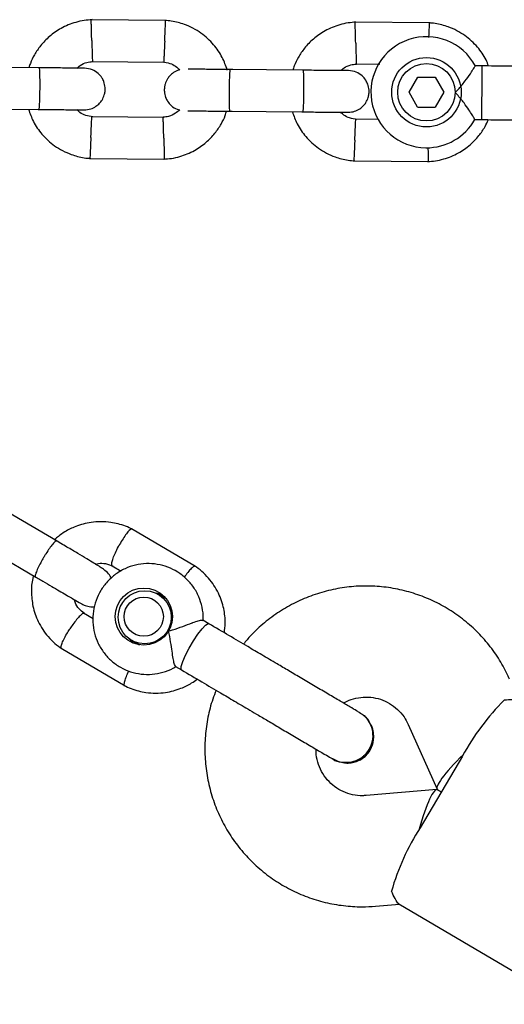
# Model space of a CAD drawing. Units: millimetres. Extents: x 16170 to 24948, y 31059 to 38286.
# Drawn here: x 21709 to 21779, y 36110 to 36252 of the extents above; entities that cross this region are included whole.
import ezdxf

# ---------------------------------------------------------------- set-up
doc = ezdxf.new("R2010")
doc.units = ezdxf.units.MM
doc.header["$LTSCALE"] = 200

msp = doc.modelspace()

# ---------------------------------------------------------------- linework, layer by layer
at = {"color": 7, "linetype": 'Continuous', "lineweight": 25}
for p, q in [((21729.86, 36251.43), (21719.01, 36251.53)), ((21767.85, 36251.07), (21757, 36251.17)), ((21719.14, 36245.53), (21729.51, 36245.43)), ((21757.14, 36245.17), (21760.62, 36245.14)), ((21711.62, 36244.61), (21701.03, 36244.7)), ((21749.61, 36244.25), (21739.03, 36244.35)), ((21775.37, 36244.87), (21774.35, 36244.88)), ((21775.3, 36237.14), (21775.36, 36243.74)), ((21775.36, 36243.74), (21775.37, 36244.87)), ((21764.84, 36241.1), (21766.1, 36243.25)), ((21766.1, 36243.25), (21768.6, 36243.23)), ((21768.6, 36243.23), (21769.83, 36241.07)), ((21766.07, 36238.93), (21764.84, 36241.1)), ((21769.83, 36241.07), (21768.57, 36238.92)), ((21700.98, 36238.7), (21711.56, 36238.61)), ((21738.98, 36238.35), (21749.56, 36238.25)), ((21766.07, 36238.93), (21768.57, 36238.92)), ((21729.54, 36237.44), (21719.17, 36237.54)), ((21760.42, 36237.15), (21757.16, 36237.19)), ((21774.3, 36237.15), (21775.3, 36237.14)), ((21718.82, 36231.55), (21729.67, 36231.44)), ((21756.82, 36231.19), (21767.67, 36231.09)), ((21714.16, 36176.38), (21705.18, 36181.67)), ((21734.1, 36172.73), (21724.89, 36178.17)), ((21702.13, 36176.51), (21711.11, 36171.21)), ((21722.09, 36172.85), (21723.39, 36172.09)), ((21729.93, 36168.06), (21728.77, 36168.74)), ((21729.2, 36168.66), (21729.29, 36168.61)), ((21719.33, 36165.21), (21717.94, 36166.03)), ((21736, 36164.5), (21735.14, 36165.01)), ((21724.86, 36162.12), (21726.02, 36161.44)), ((21725.33, 36161.67), (21725.18, 36161.76)), ((21714.74, 36160.95), (21723.95, 36155.52)), ((21731.23, 36158.34), (21732.08, 36157.84)), ((21764.7, 36149.99), (21768.87, 36140.67)), ((21772.53, 36145.43), (21766.43, 36135.1)), ((21768.83, 36140.6), (21758.65, 36139.74)), ((21769.48, 36140.26), (21768.95, 36140.57)), ((21768.95, 36140.57), (21769.48, 36140.26)), ((21760.01, 36123.79), (21763.48, 36124.09)), ((21763.36, 36124.14), (21787.92, 36109.65))]:
    msp.add_line(p, q, dxfattribs=at)
at = {"color": 7, "linetype": 'Continuous', "lineweight": 25, "flags": 128}
for points in [[(21728.43, 36168.92), (21729.09, 36168.77), (21729.32, 36168.69)], [(21735.03, 36163.76), (21735.53, 36164.29), (21735.89, 36164.51), (21736, 36164.5)], [(21732.08, 36157.84), (21732.01, 36157.93), (21732.03, 36158.35), (21732.25, 36159.05), (21732.64, 36159.96), (21733.17, 36160.98), (21733.79, 36162.02), (21734.42, 36162.98), (21735.03, 36163.76)], [(21725.13, 36161.7), (21724.99, 36161.83), (21724.54, 36162.33)]]:
    msp.add_lwpolyline(points, dxfattribs=at)
at = {"color": 7, "linetype": 'Continuous', "lineweight": 25}
for centre, radius in [((21767.34, 36241.08), 5), ((21767.34, 36241.08), 4.14), ((21726.64, 36165.52), 4.12), ((21726.77, 36165.42), 3.82), ((21726.63, 36165.51), 2.83)]:
    msp.add_circle(centre, radius, dxfattribs=at)
for centre, radius, start, end in [((21767.34, 36241.08), 8, 28.1867, 269.4643), ((21767.34, 36241.08), 8, 269.4643, 330.6094), ((21803.11, 36128.85), 34.79, 134.9151, 151.5307), ((21795.74, 36116.35), 34.79, 147.3979, 164.0134)]:
    msp.add_arc(centre, radius, start, end, dxfattribs=at)
for centre, major_axis, start_param, end_param in [((21775.16, 36146.2), (6.26, 5.59), 1.841268, 3.191103), ((21767.03, 36132.42), (1.86, 8.18), 6.233675, 7.58351)]:
    msp.add_ellipse(centre, major_axis=major_axis, ratio=0.15527, start_param=start_param, end_param=end_param, dxfattribs=at)
for points, knots in [([(21719.19, 36251.54), (21718.81, 36251.51), (21718.02, 36251.44), (21716.5, 36251.1), (21714.77, 36250.39), (21713.08, 36249.2), (21711.8, 36247.88), (21710.91, 36246.55), (21710.37, 36245.47), (21710.17, 36244.83), (21710.1, 36244.62)], [0, 0, 0, 0, 0.094528, 0.195688, 0.383516, 0.552509, 0.702645, 0.833905, 0.946271, 1, 1, 1, 1]), ([(21719.15, 36248.53), (21719.15, 36248.54), (21719.14, 36248.89), (21719.12, 36249.58), (21719.1, 36250.47), (21719.08, 36251.15), (21719.07, 36251.45), (21719.07, 36251.53), (21719.07, 36251.52), (21719.07, 36251.52)], [0, 0, 0, 0, 0.008575, 0.223298, 0.438019, 0.652713, 0.867367, 0.973519, 1, 1, 1, 1]), ([(21729.65, 36248.43), (21729.65, 36248.44), (21729.67, 36248.79), (21729.7, 36249.48), (21729.74, 36250.37), (21729.77, 36251.05), (21729.79, 36251.35), (21729.79, 36251.43), (21729.79, 36251.42), (21729.79, 36251.42)], [0, 0, 0, 0, 0.008575, 0.223306, 0.438036, 0.652739, 0.867401, 0.973557, 1, 1, 1, 1]), ([(21738.67, 36244.27), (21738.45, 36244.89), (21737.98, 36246.21), (21736.7, 36248.05), (21734.88, 36249.73), (21733.04, 36250.7), (21731.57, 36251.15), (21730.62, 36251.35), (21729.98, 36251.41), (21729.66, 36251.44)], [0, 0, 0, 0, 0.1608806, 0.342242, 0.5432789, 0.7639614, 0.8421199, 0.9224771, 1, 1, 1, 1]), ([(21757.19, 36251.18), (21756.81, 36251.15), (21756.02, 36251.09), (21754.5, 36250.74), (21752.77, 36250.03), (21751.07, 36248.84), (21749.8, 36247.52), (21748.91, 36246.2), (21748.37, 36245.11), (21748.16, 36244.47), (21748.1, 36244.26)], [0, 0, 0, 0, 0.094528, 0.195688, 0.383516, 0.552509, 0.702645, 0.833905, 0.946271, 1, 1, 1, 1]), ([(21757.15, 36248.17), (21757.15, 36248.19), (21757.14, 36248.54), (21757.12, 36249.22), (21757.1, 36250.11), (21757.08, 36250.79), (21757.07, 36251.09), (21757.07, 36251.18), (21757.07, 36251.17), (21757.07, 36251.16)], [0, 0, 0, 0, 0.008575, 0.223298, 0.438019, 0.652713, 0.867367, 0.973519, 1, 1, 1, 1]), ([(21776.28, 36244.87), (21776.17, 36245.16), (21775.8, 36246.15), (21774.69, 36247.69), (21772.88, 36249.38), (21771.04, 36250.34), (21769.56, 36250.8), (21768.62, 36251), (21767.98, 36251.05), (21767.66, 36251.08)], [0, 0, 0, 0, 0.084083, 0.282043, 0.501479, 0.742359, 0.82767, 0.915382, 1, 1, 1, 1]), ([(21767.69, 36248.96), (21767.69, 36249.01), (21767.71, 36249.39), (21767.74, 36250.01), (21767.77, 36250.69), (21767.79, 36250.99), (21767.79, 36251.08), (21767.79, 36251.07), (21767.79, 36251.06)], [0, 0, 0, 0, 0.039826, 0.305282, 0.570704, 0.836077, 0.96731, 1, 1, 1, 1]), ([(21719.15, 36248.53), (21719.15, 36248.51), (21719.16, 36248.17), (21719.18, 36247.48), (21719.21, 36246.59), (21719.23, 36245.91), (21719.24, 36245.61), (21719.24, 36245.52), (21719.24, 36245.53), (21719.24, 36245.54)], [0, 0, 0, 0, 0.008578, 0.223386, 0.438195, 0.652991, 0.867739, 0.973924, 1, 1, 1, 1]), ([(21729.65, 36248.43), (21729.65, 36248.42), (21729.64, 36248.07), (21729.6, 36247.38), (21729.56, 36246.49), (21729.53, 36245.82), (21729.51, 36245.51), (21729.51, 36245.43), (21729.51, 36245.44), (21729.51, 36245.44)], [0, 0, 0, 0, 0.008575, 0.223309, 0.438042, 0.652763, 0.867436, 0.973585, 1, 1, 1, 1]), ([(21757.15, 36248.17), (21757.15, 36248.16), (21757.16, 36247.81), (21757.18, 36247.12), (21757.21, 36246.23), (21757.23, 36245.56), (21757.24, 36245.25), (21757.24, 36245.17), (21757.24, 36245.18), (21757.24, 36245.18)], [0, 0, 0, 0, 0.008578, 0.223386, 0.438195, 0.652991, 0.867739, 0.973924, 1, 1, 1, 1]), ([(21717.01, 36244.56), (21717.16, 36244.69), (21717.58, 36245.06), (21718.36, 36245.41), (21718.98, 36245.47), (21719.25, 36245.49)], [0, 0, 0, 0, 0.241277, 0.678734, 1, 1, 1, 1]), ([(21729.35, 36245.45), (21729.7, 36245.39), (21730.36, 36245.29), (21731.22, 36244.9), (21731.62, 36244.48), (21731.8, 36244.28)], [0, 0, 0, 0, 0.384859, 0.714535, 1, 1, 1, 1]), ([(21755.01, 36244.2), (21755.16, 36244.33), (21755.58, 36244.7), (21756.36, 36245.05), (21756.98, 36245.11), (21757.25, 36245.13)], [0, 0, 0, 0, 0.241277, 0.678734, 1, 1, 1, 1]), ([(21718.09, 36244.55), (21718.01, 36244.55), (21717.83, 36244.55), (21716.33, 36244.56), (21714.14, 36244.58), (21712.36, 36244.6), (21711.47, 36244.61)], [0, 0, 0, 0, 0.243648, 0.495753, 0.747857, 1, 1, 1, 1]), ([(21711.56, 36238.61), (21711.56, 36238.61), (21711.57, 36238.61), (21711.6, 36238.73), (21711.64, 36239.24), (21711.67, 36240.02), (21711.69, 36240.81), (21711.7, 36241.48), (21711.7, 36241.98), (21711.7, 36242.64), (21711.7, 36243.4), (21711.68, 36244.12), (21711.65, 36244.52), (21711.63, 36244.6), (21711.62, 36244.61), (21711.62, 36244.61)], [0, 0, 0, 0, 0.004287, 0.111621, 0.218955, 0.326276, 0.433577, 0.48664, 0.539698, 0.592756, 0.700028, 0.807313, 0.914638, 0.995713, 1, 1, 1, 1]), ([(21718.05, 36238.55), (21718.37, 36238.57), (21718.97, 36238.62), (21719.73, 36239), (21720.27, 36239.46), (21720.69, 36240.01), (21720.95, 36240.59), (21721.08, 36241.2), (21721.09, 36241.86), (21720.94, 36242.54), (21720.59, 36243.24), (21720.06, 36243.86), (21719.21, 36244.41), (21718.49, 36244.5), (21718.11, 36244.54)], [0, 0, 0, 0, 0.101895, 0.190609, 0.264804, 0.325235, 0.411571, 0.465521, 0.524723, 0.618755, 0.686668, 0.772356, 0.877462, 1, 1, 1, 1]), ([(21731.8, 36244.28), (21731.76, 36244.28), (21731.44, 36244.24), (21730.95, 36243.94), (21730.41, 36243.5), (21729.99, 36242.94), (21729.72, 36242.36), (21729.6, 36241.75), (21729.58, 36241.1), (21729.73, 36240.41), (21730.08, 36239.71), (21730.62, 36239.1), (21731.24, 36238.65), (21731.7, 36238.58), (21731.84, 36238.56)], [0, 0, 0, 0, 0.015523, 0.122186, 0.21139, 0.284047, 0.387849, 0.452713, 0.523892, 0.636947, 0.718599, 0.821622, 0.947992, 1, 1, 1, 1]), ([(21739.44, 36244.35), (21738.54, 36244.35), (21736.75, 36244.37), (21734.57, 36244.39), (21733.26, 36244.4), (21733.07, 36244.41), (21733.04, 36244.41)], [0, 0, 0, 0, 0.309327, 0.618477, 0.927626, 1, 1, 1, 1]), ([(21739.06, 36238.35), (21739.06, 36238.35), (21739.05, 36238.35), (21739.02, 36238.48), (21738.99, 36238.99), (21738.98, 36239.76), (21738.97, 36240.56), (21738.97, 36241.22), (21738.98, 36241.72), (21738.99, 36242.38), (21739.01, 36243.15), (21739.05, 36243.86), (21739.08, 36244.26), (21739.1, 36244.35), (21739.11, 36244.35), (21739.12, 36244.35)], [0, 0, 0, 0, 0.004286, 0.111621, 0.218955, 0.326276, 0.433577, 0.48664, 0.539698, 0.592756, 0.700028, 0.807313, 0.914638, 0.995714, 1, 1, 1, 1]), ([(21756.09, 36244.19), (21756, 36244.19), (21755.83, 36244.19), (21754.33, 36244.21), (21752.13, 36244.23), (21750.36, 36244.24), (21749.47, 36244.25)], [0, 0, 0, 0, 0.243648, 0.495753, 0.747857, 1, 1, 1, 1]), ([(21749.56, 36238.25), (21749.56, 36238.25), (21749.57, 36238.25), (21749.6, 36238.38), (21749.64, 36238.89), (21749.67, 36239.66), (21749.69, 36240.46), (21749.7, 36241.12), (21749.7, 36241.62), (21749.7, 36242.28), (21749.69, 36243.05), (21749.67, 36243.76), (21749.65, 36244.16), (21749.62, 36244.25), (21749.61, 36244.25), (21749.61, 36244.25)], [0, 0, 0, 0, 0.004287, 0.111621, 0.218955, 0.326276, 0.433577, 0.48664, 0.539698, 0.592756, 0.700028, 0.807313, 0.914638, 0.995713, 1, 1, 1, 1]), ([(21756.05, 36238.19), (21756.37, 36238.22), (21756.97, 36238.27), (21757.73, 36238.65), (21758.26, 36239.1), (21758.69, 36239.65), (21758.95, 36240.24), (21759.07, 36240.85), (21759.09, 36241.5), (21758.94, 36242.19), (21758.59, 36242.89), (21758.05, 36243.5), (21757.21, 36244.06), (21756.49, 36244.14), (21756.11, 36244.19)], [0, 0, 0, 0, 0.101895, 0.190609, 0.264804, 0.325235, 0.411571, 0.465521, 0.524723, 0.618755, 0.686668, 0.772356, 0.877462, 1, 1, 1, 1]), ([(21771.47, 36241.05), (21771.47, 36241.05), (21771.62, 36241.19), (21772.12, 36241.71), (21772.91, 36242.67), (21773.46, 36243.46), (21773.87, 36244.06), (21774.14, 36244.5), (21774.36, 36244.86), (21774.35, 36244.85), (21774.35, 36244.84)], [0, 0, 0, 0, 0.001812, 0.089987, 0.316477, 0.544171, 0.565459, 0.735059, 0.898313, 1, 1, 1, 1]), ([(21774.3, 36237.15), (21774.28, 36237.19), (21774.24, 36237.26), (21773.93, 36237.78), (21773.45, 36238.56), (21772.73, 36239.59), (21772.03, 36240.46), (21771.57, 36240.94), (21771.47, 36241.04), (21771.47, 36241.05)], [0, 0, 0, 0, 0.168486, 0.336692, 0.512059, 0.70868, 0.937333, 0.998188, 1, 1, 1, 1]), ([(21710.04, 36238.62), (21710.25, 36238.03), (21710.71, 36236.74), (21711.97, 36234.92), (21713.8, 36233.24), (21715.63, 36232.28), (21717.11, 36231.82), (21718.05, 36231.62), (21718.7, 36231.56), (21719.01, 36231.54)], [0, 0, 0, 0, 0.154699, 0.337396, 0.539914, 0.762222, 0.840956, 0.921905, 1, 1, 1, 1]), ([(21711.42, 36238.61), (21712.3, 36238.6), (21714.08, 36238.58), (21716.27, 36238.56), (21717.77, 36238.55), (21717.95, 36238.55), (21718.04, 36238.55)], [0, 0, 0, 0, 0.252143, 0.504247, 0.756352, 1, 1, 1, 1]), ([(21719.32, 36237.53), (21718.97, 36237.58), (21718.32, 36237.69), (21717.51, 36238.04), (21717.16, 36238.41), (21717.02, 36238.55)], [0, 0, 0, 0, 0.413971, 0.768586, 1, 1, 1, 1]), ([(21731.84, 36238.56), (21731.63, 36238.38), (21731.16, 36237.96), (21730.32, 36237.57), (21729.69, 36237.51), (21729.43, 36237.48)], [0, 0, 0, 0, 0.304196, 0.705375, 1, 1, 1, 1]), ([(21729.48, 36231.44), (21729.87, 36231.47), (21730.66, 36231.53), (21732.18, 36231.87), (21733.91, 36232.59), (21735.6, 36233.77), (21736.87, 36235.09), (21737.76, 36236.42), (21738.31, 36237.5), (21738.51, 36238.15), (21738.57, 36238.35)], [0, 0, 0, 0, 0.0945285, 0.1956883, 0.3835164, 0.5525098, 0.7026461, 0.8339058, 0.9462715, 1, 1, 1, 1]), ([(21732.98, 36238.41), (21733.02, 36238.41), (21733.2, 36238.4), (21734.51, 36238.39), (21736.7, 36238.37), (21738.49, 36238.35), (21739.38, 36238.35)], [0, 0, 0, 0, 0.072374, 0.381523, 0.690672, 1, 1, 1, 1]), ([(21748.04, 36238.26), (21748.25, 36237.67), (21748.71, 36236.38), (21749.97, 36234.57), (21751.8, 36232.88), (21753.63, 36231.92), (21755.11, 36231.47), (21756.05, 36231.27), (21756.69, 36231.21), (21757.01, 36231.18)], [0, 0, 0, 0, 0.154699, 0.337396, 0.539914, 0.762222, 0.840956, 0.921905, 1, 1, 1, 1]), ([(21749.41, 36238.25), (21750.3, 36238.24), (21752.08, 36238.23), (21754.27, 36238.21), (21755.77, 36238.19), (21755.95, 36238.19), (21756.03, 36238.19)], [0, 0, 0, 0, 0.252143, 0.504247, 0.756352, 1, 1, 1, 1]), ([(21757.32, 36237.17), (21756.97, 36237.23), (21756.32, 36237.33), (21755.5, 36237.69), (21755.16, 36238.05), (21755.02, 36238.2)], [0, 0, 0, 0, 0.413971, 0.768586, 1, 1, 1, 1]), ([(21719.02, 36234.54), (21719.02, 36234.56), (21719.02, 36234.58), (21719.03, 36234.64), (21719.04, 36234.86), (21719.06, 36235.39), (21719.1, 36236.17), (21719.14, 36236.93), (21719.16, 36237.41), (21719.17, 36237.57), (21719.17, 36237.54), (21719.17, 36237.54)], [0, 0, 0, 0, 0.008575, 0.015065, 0.041031, 0.145218, 0.355772, 0.570496, 0.785185, 0.999813, 1, 1, 1, 1]), ([(21729.52, 36234.44), (21729.52, 36234.46), (21729.51, 36234.81), (21729.49, 36235.5), (21729.47, 36236.39), (21729.45, 36237.06), (21729.44, 36237.36), (21729.43, 36237.45), (21729.43, 36237.44), (21729.43, 36237.44)], [0, 0, 0, 0, 0.008575, 0.223309, 0.438042, 0.652763, 0.867436, 0.973585, 1, 1, 1, 1]), ([(21757.02, 36234.19), (21757.02, 36234.2), (21757.02, 36234.22), (21757.03, 36234.29), (21757.04, 36234.5), (21757.06, 36235.03), (21757.1, 36235.81), (21757.13, 36236.58), (21757.16, 36237.06), (21757.17, 36237.21), (21757.16, 36237.19), (21757.16, 36237.19)], [0, 0, 0, 0, 0.008575, 0.015065, 0.041031, 0.145218, 0.355772, 0.570496, 0.785185, 0.999813, 1, 1, 1, 1]), ([(21767.48, 36231.08), (21767.86, 36231.11), (21768.66, 36231.17), (21770.17, 36231.52), (21771.9, 36232.23), (21773.6, 36233.42), (21774.87, 36234.74), (21775.73, 36235.98), (21776.1, 36236.8), (21776.25, 36237.14)], [0, 0, 0, 0, 0.102295, 0.211765, 0.415025, 0.597902, 0.760373, 0.902416, 1, 1, 1, 1]), ([(21719.02, 36234.54), (21719.02, 36234.53), (21719.02, 36234.51), (21719.02, 36234.44), (21719.01, 36234.23), (21718.98, 36233.7), (21718.95, 36232.92), (21718.91, 36232.16), (21718.89, 36231.67), (21718.88, 36231.52), (21718.88, 36231.55), (21718.88, 36231.55)], [0, 0, 0, 0, 0.008574, 0.015064, 0.041026, 0.1452, 0.355729, 0.570407, 0.785048, 0.999648, 1, 1, 1, 1]), ([(21729.52, 36234.44), (21729.52, 36234.43), (21729.53, 36234.08), (21729.55, 36233.39), (21729.58, 36232.5), (21729.59, 36231.83), (21729.6, 36231.53), (21729.6, 36231.44), (21729.6, 36231.45), (21729.6, 36231.45)], [0, 0, 0, 0, 0.008575, 0.223306, 0.438036, 0.652739, 0.867401, 0.973557, 1, 1, 1, 1]), ([(21757.02, 36234.19), (21757.02, 36234.17), (21757.02, 36234.15), (21757.02, 36234.09), (21757.01, 36233.87), (21756.98, 36233.34), (21756.95, 36232.57), (21756.91, 36231.8), (21756.89, 36231.32), (21756.88, 36231.16), (21756.88, 36231.19), (21756.88, 36231.19)], [0, 0, 0, 0, 0.008574, 0.015064, 0.041026, 0.1452, 0.355729, 0.570407, 0.785048, 0.999648, 1, 1, 1, 1]), ([(21767.55, 36233.14), (21767.55, 36233.11), (21767.56, 36232.75), (21767.57, 36232.15), (21767.59, 36231.47), (21767.6, 36231.17), (21767.6, 36231.08), (21767.6, 36231.1), (21767.6, 36231.1)], [0, 0, 0, 0, 0.022194, 0.292524, 0.562821, 0.833067, 0.96671, 1, 1, 1, 1]), ([(21725.05, 36178.08), (21724.71, 36178.24), (21724.03, 36178.57), (21722.96, 36178.9), (21721.32, 36179.23), (21719.22, 36179.23), (21716.99, 36178.63), (21715.44, 36177.86), (21714.47, 36177.19), (21714.01, 36176.79), (21713.85, 36176.65)], [0, 0, 0, 0, 0.094883, 0.189664, 0.279237, 0.515965, 0.706137, 0.849668, 0.94653, 1, 1, 1, 1]), ([(21724.94, 36178.13), (21724.91, 36178.14), (21724.83, 36178.16), (21724.57, 36177.98), (21724.15, 36177.49), (21723.66, 36176.77), (21723.3, 36176.16), (21723.11, 36175.82), (21723.08, 36175.77), (21723.07, 36175.76)], [0, 0, 0, 0, 0.098293, 0.314706, 0.531127, 0.747627, 0.964126, 0.991352, 1, 1, 1, 1]), ([(21714.09, 36176.42), (21714.09, 36176.42), (21714.05, 36176.44), (21713.91, 36176.38), (21713.54, 36176), (21713.07, 36175.38), (21712.63, 36174.71), (21712.28, 36174.15), (21712.03, 36173.71), (21711.72, 36173.14), (21711.37, 36172.45), (21711.09, 36171.79), (21710.99, 36171.38), (21711.01, 36171.27), (21711.04, 36171.25), (21711.04, 36171.25)], [0, 0, 0, 0, 0.0042865, 0.1116213, 0.2189554, 0.3262763, 0.4335768, 0.4866395, 0.5396978, 0.5927561, 0.7000285, 0.8073133, 0.9146378, 0.9957135, 1, 1, 1, 1]), ([(21721.96, 36171.05), (21721.91, 36171.16), (21721.79, 36171.42), (21721.44, 36171.86), (21720.78, 36172.41), (21719.71, 36173.08), (21718.41, 36173.86), (21717.11, 36174.64), (21715.53, 36175.57), (21714.41, 36176.23), (21713.81, 36176.58)], [0, 0, 0, 0, 0.035754, 0.088116, 0.23405, 0.434597, 0.555151, 0.689244, 0.83728, 1, 1, 1, 1]), ([(21722.1, 36172.86), (21722.1, 36172.86), (21722.05, 36172.84), (21722.02, 36172.97), (21722.02, 36173.26), (21722.21, 36173.9), (21722.54, 36174.71), (21722.86, 36175.35), (21723.04, 36175.69), (21723.07, 36175.74), (21723.07, 36175.76)], [0, 0, 0, 0, 0.008922, 0.114076, 0.326674, 0.53929, 0.751966, 0.964713, 0.991504, 1, 1, 1, 1]), ([(21735.17, 36164.91), (21735.18, 36165.03), (21735.26, 36165.68), (21735.07, 36166.87), (21734.61, 36168.39), (21733.84, 36169.79), (21732.8, 36171), (21731.55, 36171.98), (21730.13, 36172.69), (21728.6, 36173.1), (21727.01, 36173.21), (21725.44, 36172.99), (21723.93, 36172.47), (21722.56, 36171.66), (21721.37, 36170.59), (21720.41, 36169.31), (21719.72, 36167.86), (21719.33, 36166.31), (21719.25, 36164.71), (21719.49, 36163.12), (21720.04, 36161.62), (21720.88, 36160.26), (21721.96, 36159.1), (21723.26, 36158.18), (21724.71, 36157.53), (21726.26, 36157.19), (21727.85, 36157.16), (21729.41, 36157.46), (21730.58, 36157.88), (21731.16, 36158.27), (21731.31, 36158.37)], [0, 0, 0, 0, 0.0086136, 0.0464124, 0.0841835, 0.1219104, 0.1595834, 0.1972018, 0.2347736, 0.2723128, 0.3098366, 0.3473683, 0.3849293, 0.4225359, 0.4601975, 0.4979148, 0.5356805, 0.5734777, 0.6112841, 0.6490783, 0.6868405, 0.7245556, 0.7622159, 0.7998225, 0.8373857, 0.8749194, 0.912443, 0.9499796, 0.9875498, 1, 1, 1, 1]), ([(21719.68, 36173.09), (21719.82, 36173.12), (21720.29, 36173.24), (21721.19, 36173.2), (21721.87, 36172.93), (21722.23, 36172.78)], [0, 0, 0, 0, 0.16247, 0.551894, 1, 1, 1, 1]), ([(21734.05, 36172.76), (21734.02, 36172.77), (21733.98, 36172.79), (21733.81, 36172.73), (21733.5, 36172.48), (21733, 36171.94), (21732.64, 36171.44), (21732.46, 36171.2)], [0, 0, 0, 0, 0.106553, 0.235158, 0.49517, 0.755211, 1, 1, 1, 1]), ([(21738.24, 36163.18), (21738.3, 36163.64), (21738.44, 36164.8), (21738.2, 36166.76), (21737.45, 36169.01), (21736.27, 36170.79), (21735.03, 36172.05), (21734.31, 36172.57), (21733.95, 36172.83)], [0, 0, 0, 0, 0.124434, 0.31357, 0.524503, 0.757217, 0.882031, 1, 1, 1, 1]), ([(21710.76, 36171.41), (21710.72, 36171.27), (21710.5, 36170.53), (21710.42, 36169.04), (21710.62, 36166.93), (21711.39, 36164.68), (21712.56, 36162.9), (21713.8, 36161.64), (21714.53, 36161.11), (21714.88, 36160.86)], [0, 0, 0, 0, 0.036115, 0.190781, 0.365584, 0.560534, 0.775614, 0.89097, 1, 1, 1, 1]), ([(21710.77, 36171.41), (21711.22, 36171.15), (21712.1, 36170.63), (21713.73, 36169.66), (21715.43, 36168.66), (21716.87, 36167.82), (21717.71, 36167.35), (21718.19, 36167.1), (21718.76, 36166.95), (21719.17, 36166.91), (21719.45, 36166.95), (21719.55, 36166.96)], [0, 0, 0, 0, 0.12185, 0.236021, 0.441415, 0.618336, 0.766927, 0.884127, 0.932512, 0.977413, 1, 1, 1, 1]), ([(21779.31, 36156.52), (21779.06, 36157.04), (21778.43, 36158.38), (21777.17, 36160.39), (21775.5, 36162.48), (21773.59, 36164.37), (21771.48, 36166.01), (21769.18, 36167.39), (21766.74, 36168.49), (21764.19, 36169.29), (21761.56, 36169.79), (21758.89, 36169.98), (21756.21, 36169.85), (21753.56, 36169.4), (21750.98, 36168.65), (21748.5, 36167.6), (21746.16, 36166.27), (21743.99, 36164.67), (21742.25, 36163.09), (21741.34, 36161.97), (21740.99, 36161.55)], [0, 0, 0, 0, 0.037722, 0.095707, 0.153686, 0.211632, 0.269548, 0.327442, 0.385322, 0.443193, 0.501065, 0.558946, 0.616845, 0.674769, 0.732724, 0.790713, 0.848739, 0.906802, 0.964899, 1, 1, 1, 1]), ([(21718.07, 36166), (21717.82, 36166.2), (21717.27, 36166.62), (21716.8, 36167.33), (21716.72, 36167.81), (21716.7, 36167.92)], [0, 0, 0, 0, 0.398259, 0.861512, 1, 1, 1, 1]), ([(21718.04, 36165.96), (21718.02, 36165.98), (21717.97, 36166), (21717.8, 36165.94), (21717.48, 36165.69), (21716.98, 36165.13), (21716.46, 36164.45), (21716.12, 36163.95), (21715.98, 36163.72), (21715.97, 36163.71)], [0, 0, 0, 0, 0.094764, 0.199095, 0.410028, 0.62101, 0.832094, 0.99157, 1, 1, 1, 1]), ([(21730.19, 36163.44), (21730.19, 36163.44), (21730.39, 36163.49), (21731.09, 36163.69), (21732.27, 36164.11), (21733.22, 36164.48), (21733.96, 36164.75), (21734.51, 36164.93), (21735.01, 36165.05), (21735.09, 36164.99), (21735.12, 36164.97)], [0, 0, 0, 0, 0.001812, 0.089987, 0.316477, 0.544171, 0.565459, 0.735059, 0.898313, 1, 1, 1, 1]), ([(21714.79, 36160.93), (21714.78, 36160.94), (21714.74, 36160.97), (21714.72, 36161.14), (21714.81, 36161.52), (21715.1, 36162.2), (21715.5, 36162.96), (21715.82, 36163.47), (21715.96, 36163.7), (21715.97, 36163.71)], [0, 0, 0, 0, 0.071918, 0.178896, 0.395184, 0.611496, 0.827889, 0.991357, 1, 1, 1, 1]), ([(21731.23, 36158.34), (21731.17, 36158.41), (21731.06, 36158.56), (21730.91, 36159.25), (21730.75, 36160.24), (21730.57, 36161.54), (21730.38, 36162.65), (21730.23, 36163.3), (21730.19, 36163.43), (21730.19, 36163.44)], [0, 0, 0, 0, 0.168486, 0.336692, 0.512059, 0.70868, 0.937333, 0.998188, 1, 1, 1, 1]), ([(21757.81, 36151.63), (21757.66, 36151.72), (21757.36, 36151.9), (21756.35, 36152.49), (21754.97, 36153.31), (21753.26, 36154.32), (21751.37, 36155.43), (21749.44, 36156.57), (21747.58, 36157.67), (21746.4, 36158.37), (21745.83, 36158.7)], [0, 0, 0, 0, 0.1291002, 0.262798, 0.3981626, 0.5319412, 0.6610866, 0.7831321, 0.8963966, 1, 1, 1, 1]), ([(21723.9, 36155.56), (21723.88, 36155.57), (21723.84, 36155.6), (21723.81, 36155.78), (21723.88, 36156.17), (21724.11, 36156.86), (21724.37, 36157.42), (21724.49, 36157.69)], [0, 0, 0, 0, 0.1068191, 0.2356951, 0.4962545, 0.756844, 1, 1, 1, 1]), ([(21723.78, 36155.61), (21724.12, 36155.44), (21724.81, 36155.12), (21725.87, 36154.79), (21727.52, 36154.46), (21729.62, 36154.46), (21731.84, 36155.06), (21733.34, 36155.79), (21734.07, 36156.32), (21734.33, 36156.51)], [0, 0, 0, 0, 0.102002, 0.203896, 0.300192, 0.554685, 0.759129, 0.91343, 1, 1, 1, 1]), ([(21737.07, 36154.89), (21736.9, 36154.47), (21736.38, 36153.22), (21735.84, 36151.02), (21735.45, 36148.34), (21735.4, 36145.64), (21735.65, 36142.96), (21736.21, 36140.32), (21737.08, 36137.77), (21738.24, 36135.35), (21739.68, 36133.08), (21741.37, 36131), (21743.3, 36129.13), (21745.43, 36127.51), (21747.73, 36126.15), (21750.18, 36125.07), (21752.74, 36124.29), (21755.38, 36123.82), (21757.81, 36123.66), (21759.36, 36123.75), (21760.01, 36123.79)], [0, 0, 0, 0, 0.0294575, 0.0876429, 0.1458228, 0.2039891, 0.2621345, 0.3202525, 0.3783381, 0.436388, 0.4944009, 0.5523774, 0.6103206, 0.6682353, 0.7261281, 0.784007, 0.8418779, 0.89975, 0.9576323, 1, 1, 1, 1]), ([(21755.38, 36153.07), (21755.75, 36153.25), (21756.55, 36153.65), (21757.89, 36153.93), (21759.33, 36153.94), (21760.73, 36153.65), (21762.05, 36153.06), (21763.2, 36152.19), (21764.11, 36151.15), (21764.52, 36150.36), (21764.7, 36149.99)], [0, 0, 0, 0, 0.107237, 0.234882, 0.363822, 0.494167, 0.62576, 0.758139, 0.890475, 1, 1, 1, 1]), ([(21780.62, 36153.39), (21780.62, 36153.41), (21780.6, 36153.53), (21779.9, 36153.53), (21778.95, 36153.5), (21778.55, 36153.48)], [0, 0, 0, 0, 0.06398, 0.604683, 1, 1, 1, 1]), ([(21741.91, 36152.04), (21742.33, 36151.79), (21743.25, 36151.25), (21744.78, 36150.35), (21746.53, 36149.31), (21748.43, 36148.19), (21750.33, 36147.07), (21752.01, 36146.08), (21753.31, 36145.31), (21753.69, 36145.09), (21753.89, 36144.97)], [0, 0, 0, 0, 0.077638, 0.170239, 0.278534, 0.402408, 0.540403, 0.689356, 0.844459, 1, 1, 1, 1]), ([(21759.1, 36146.39), (21759.28, 36146.78), (21759.65, 36147.57), (21759.68, 36148.91), (21759.28, 36150.14), (21758.61, 36151.11), (21757.99, 36151.47), (21757.74, 36151.62)], [0, 0, 0, 0, 0.2140565, 0.4281134, 0.6421609, 0.8561843, 1, 1, 1, 1]), ([(21757.76, 36151.65), (21757.78, 36151.64), (21758.2, 36151.48), (21758.83, 36150.81), (21759.49, 36149.71), (21759.71, 36148.41), (21759.54, 36147.26), (21759.22, 36146.63), (21759.1, 36146.39)], [0, 0, 0, 0, 0.009857, 0.223846, 0.437861, 0.651912, 0.865993, 1, 1, 1, 1]), ([(21755.15, 36144.53), (21755.32, 36144.49), (21755.77, 36144.39), (21756.49, 36144.44), (21757.42, 36144.66), (21758.27, 36145.12), (21759.01, 36145.86), (21759.57, 36146.82), (21759.81, 36147.95), (21759.69, 36149.1), (21759.39, 36149.98), (21759.01, 36150.46), (21758.86, 36150.66)], [0, 0, 0, 0, 0.05386, 0.147334, 0.23053, 0.360508, 0.448417, 0.554313, 0.710151, 0.809332, 0.920176, 1, 1, 1, 1]), ([(21758.65, 36139.74), (21758.48, 36139.72), (21757.83, 36139.68), (21756.69, 36139.8), (21755.33, 36140.25), (21754.09, 36140.98), (21753.03, 36141.97), (21752.2, 36143.17), (21751.66, 36144.54), (21751.42, 36145.64), (21751.46, 36146.27), (21751.46, 36146.4)], [0, 0, 0, 0, 0.046672, 0.176754, 0.307823, 0.439948, 0.572529, 0.704569, 0.835478, 0.964974, 1, 1, 1, 1]), ([(21753.84, 36145.01), (21753.86, 36145), (21754.2, 36144.71), (21755.1, 36144.48), (21756.38, 36144.44), (21757.63, 36144.87), (21758.55, 36145.58), (21758.95, 36146.16), (21759.1, 36146.39)], [0, 0, 0, 0, 0.010975, 0.224723, 0.438496, 0.652305, 0.866144, 1, 1, 1, 1]), ([(21759.1, 36146.39), (21758.84, 36146.03), (21758.33, 36145.33), (21757.17, 36144.66), (21755.9, 36144.41), (21754.72, 36144.53), (21754.11, 36144.9), (21753.86, 36145.04)], [0, 0, 0, 0, 0.2141378, 0.4282758, 0.6424045, 0.8565091, 1, 1, 1, 1]), ([(21763.37, 36124.16), (21763.36, 36124.16), (21763.25, 36124.11), (21762.91, 36124.72), (21762.48, 36125.57), (21762.29, 36125.93)], [0, 0, 0, 0, 0.06398, 0.604683, 1, 1, 1, 1])]:
    msp.add_open_spline(points, degree=3, knots=knots, dxfattribs=at)
for points in [[(21782.22, 36244.81), (21781.11, 36244.82), (21778.89, 36244.84), (21776.54, 36244.86), (21775.37, 36244.87)], [(21775.3, 36237.14), (21776.47, 36237.13), (21778.82, 36237.11), (21781.04, 36237.09), (21782.15, 36237.08)], [(21741.61, 36161.19), (21740.72, 36161.71), (21738.95, 36162.76), (21736.99, 36163.92), (21736, 36164.5)], [(21745.83, 36158.7), (21745.09, 36159.14), (21743.6, 36160.01), (21742.27, 36160.8), (21741.61, 36161.19)], [(21732.08, 36157.84), (21733.06, 36157.26), (21735.03, 36156.1), (21736.8, 36155.05), (21737.68, 36154.53)], [(21737.68, 36154.53), (21738.35, 36154.14), (21739.68, 36153.35), (21741.16, 36152.48), (21741.91, 36152.04)]]:
    msp.add_open_spline(points, degree=3, dxfattribs=at)

doc.saveas('drawing.dxf')
